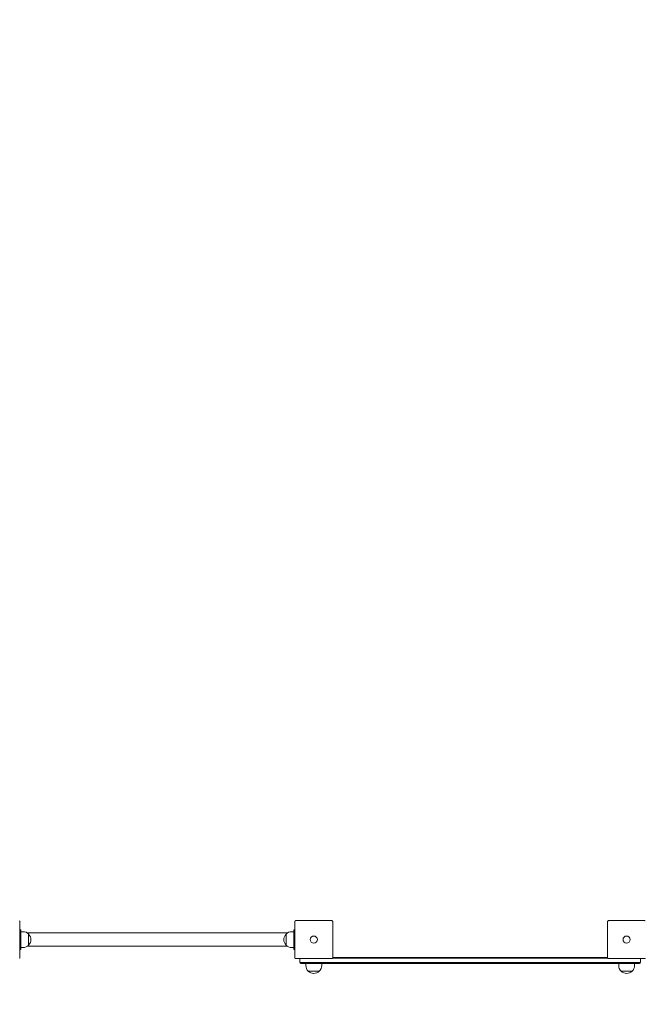
# Model space of a CAD drawing. Units: millimetres. Extents: x 38870 to 39661, y -27018 to -24899.
# Drawn here: x 39108 to 39266, y -25519 to -25271 of the extents above; entities that cross this region are included whole.
import ezdxf

# ---------------------------------------------------------------- set-up
doc = ezdxf.new("R2010")
doc.units = ezdxf.units.MM
doc.styles.add('arialN', font='ARIALN.TTF')
doc.dimstyles.new('100 strzałki', dxfattribs={"dimtxt": 20, "dimasz": 22, "dimexe": 15, "dimexo": 15, "dimgap": 5, "dimtad": 1, "dimdec": 0, "dimtxsty": 'arialN', "dimcen": 0, "dimse1": 1, "dimse2": 1, "dimclrd": 5, "dimclre": 5, "dimclrt": 256, "dimadec": 0, "dimazin": 0, "dimtfac": 1, "dimtdec": 0, "dimtmove": 0, "dimatfit": 0, "dimfxl": 1, "dimarcsym": 0})

# ---------------------------------------------------------------- blocks, each defined once
blk = doc.blocks.new('*D5')
at = {"lineweight": -2, "transparency": 16777216}
blk.add_line((39030.97, -25703), (39402.27, -25703), dxfattribs=at)
at = {"transparency": 16777216}
for points in [[(39030.97, -25699.33), (39030.97, -25706.66), (39008.97, -25703)], [(39402.27, -25699.33), (39402.27, -25706.66), (39424.27, -25703)]]:
    blk.add_solid(points, dxfattribs=at)
at = {"layer": 'Defpoints', "color": 0, "transparency": 16777216}
for p in [(39008.97, -25177.2), (39424.27, -25503.07), (39424.27, -25703)]:
    blk.add_point(p, dxfattribs=at)
at = {"transparency": 16777216, "insert": (39222.21, -25687.79), "char_height": 20, "attachment_point": 5, "style": 'arialN'}
blk.add_mtext('415', dxfattribs=at)
blk = doc.blocks.new('*D7')
at = {"lineweight": -2, "transparency": 16777216}
blk.add_line((39627.32, -25492.77), (39627.32, -25071.7), dxfattribs=at)
at = {"transparency": 16777216}
for points in [[(39623.65, -25071.7), (39630.98, -25071.7), (39627.32, -25049.7)], [(39623.65, -25492.77), (39630.98, -25492.77), (39627.32, -25514.77)]]:
    blk.add_solid(points, dxfattribs=at)
at = {"layer": 'Defpoints', "color": 0, "transparency": 16777216}
for p in [(39063.97, -25049.7), (39627.32, -25049.7), (39103.23, -25514.77)]:
    blk.add_point(p, dxfattribs=at)
at = {"transparency": 16777216, "insert": (39612.1, -25282.24), "char_height": 20, "attachment_point": 5, "rotation": 90, "style": 'arialN'}
blk.add_mtext('465', dxfattribs=at)
blk = doc.blocks.new('*D8')
at = {"lineweight": -2, "transparency": 16777216}
blk.add_line((39657.17, -24920.98), (39657.17, -25645.87), dxfattribs=at)
at = {"transparency": 16777216}
for points in [[(39653.51, -24920.98), (39660.84, -24920.98), (39657.17, -24898.98)], [(39653.51, -25645.87), (39660.84, -25645.87), (39657.17, -25667.87)]]:
    blk.add_solid(points, dxfattribs=at)
at = {"layer": 'Defpoints', "color": 0, "transparency": 16777216}
for p in [(39064, -24898.98), (39379.97, -25667.87), (39657.17, -25667.87)]:
    blk.add_point(p, dxfattribs=at)
at = {"transparency": 16777216, "insert": (39641.96, -25283.43), "char_height": 20, "attachment_point": 5, "rotation": 90, "style": 'arialN'}
blk.add_mtext('769', dxfattribs=at)
blk = doc.blocks.new('A$C14C24529')
at = {"lineweight": 0}
for p, q in [((1939.02, 625.58), (1939.02, 616.58)), ((2008.42, 616.58), (2008.42, 625.58)), ((2008.72, 625.88), (2017.72, 625.88)), ((2018.02, 625.58), (2018.02, 616.58)), ((2087.42, 616.58), (2087.42, 625.58)), ((2087.72, 625.88), (2096.72, 625.88)), ((1939.02, 623.58), (1939.22, 623.58)), ((1939.22, 622.98), (1939.22, 623.58)), ((1939.78, 623.08), (1939.22, 623.08)), ((1939.22, 622.98), (1939.22, 619.18)), ((2006.59, 622.77), (1940.85, 622.77)), ((1941.21, 619.69), (1941.21, 622.47)), ((1941.21, 622.47), (1941.21, 621.08)), ((2006.23, 622.47), (2006.23, 619.69)), ((2006.23, 621.08), (2006.23, 622.47)), ((2007.66, 623.08), (2008.22, 623.08)), ((2008.22, 622.98), (2008.22, 623.58)), ((2008.42, 623.58), (2008.22, 623.58)), ((2008.22, 622.98), (2008.22, 619.18)), ((1939.22, 618.58), (1939.22, 619.18)), ((1939.78, 619.08), (1939.22, 619.08)), ((2006.59, 619.4), (1940.85, 619.4)), ((1941.21, 621.08), (1941.21, 619.69)), ((2006.23, 619.69), (2006.23, 621.08)), ((2007.66, 619.08), (2008.22, 619.08)), ((2008.22, 618.58), (2008.22, 619.18)), ((1939.02, 618.58), (1939.22, 618.58)), ((2008.42, 618.58), (2008.22, 618.58)), ((2087.42, 616.58), (2018.02, 616.58)), ((2017.72, 616.28), (2008.72, 616.28)), ((2009.72, 615.28), (2009.72, 616.28)), ((2009.72, 615.28), (2012.72, 615.28)), ((2009.72, 615.28), (2012.72, 615.28)), ((2012.72, 615.08), (2009.92, 615.08)), ((2011.22, 614.53), (2011.22, 615.08)), ((2092.72, 615.28), (2012.72, 615.28)), ((2092.72, 615.28), (2012.72, 615.28)), ((2012.72, 615.08), (2092.72, 615.08)), ((2015.22, 614.53), (2015.22, 615.08)), ((2017.94, 616.38), (2087.5, 616.38)), ((2017.94, 616.38), (2087.5, 616.38)), ((2096.72, 616.28), (2087.72, 616.28)), ((2090.22, 614.53), (2090.22, 615.08)), ((2092.72, 615.28), (2095.72, 615.28)), ((2092.72, 615.28), (2095.72, 615.28)), ((2095.52, 615.08), (2092.72, 615.08)), ((2094.22, 614.53), (2094.22, 615.08)), ((2095.72, 615.28), (2095.72, 616.28)), ((2011.83, 613.09), (2014.61, 613.09)), ((2013.22, 613.09), (2011.83, 613.09)), ((2014.61, 613.09), (2013.22, 613.09)), ((2090.83, 613.09), (2093.61, 613.09)), ((2092.22, 613.09), (2090.83, 613.09)), ((2093.61, 613.09), (2092.22, 613.09))]:
    blk.add_line(p, q, dxfattribs=at)
for centre in [(2013.22, 621.08), (2013.22, 621.08), (2092.22, 621.08), (2092.22, 621.08)]:
    blk.add_circle(centre, 0.9, dxfattribs=at)
for centre, radius, start, end in [((1939.78, 621.08), 2, 43.9914, 90), ((1939.78, 621.08), 2, 316.0086, 43.9914), ((2007.66, 621.08), 2, 136.0086, 223.9914), ((2007.66, 621.08), 2, 90, 136.0086), ((1939.78, 621.08), 2, 270, 316.0086), ((2007.66, 621.08), 2, 223.9914, 270), ((2009.92, 615.28), 0.2, 180, 270), ((2013.22, 614.53), 2, 180, 226.0086), ((2013.22, 614.53), 2, 313.9914, 360), ((2092.22, 614.53), 2, 180, 226.0086), ((2092.22, 614.53), 2, 313.9914, 0), ((2095.52, 615.28), 0.2, 270, 0), ((2013.22, 614.53), 2, 226.0086, 313.9914), ((2092.22, 614.53), 2, 226.0086, 313.9914)]:
    blk.add_arc(centre, radius, start, end, dxfattribs=at)
for points, knots in [([(1939.02, 625.58), (1939.02, 625.58), (1939.02, 625.58), (1939.02, 625.62), (1939.01, 625.65), (1938.99, 625.71), (1938.98, 625.73), (1938.96, 625.77), (1938.95, 625.77), (1938.94, 625.78)], [-0.0007381, -0.0007381, -0.0007381, -0.0007381, 0, 0, 0.1022701, 0.1022701, 0.196822, 0.196822, 0.2347199, 0.2347199, 0.2347199, 0.2347199]), ([(2008.5, 625.78), (2008.49, 625.77), (2008.48, 625.77), (2008.46, 625.73), (2008.45, 625.71), (2008.43, 625.65), (2008.42, 625.62), (2008.42, 625.58), (2008.42, 625.58), (2008.42, 625.58)], [0.7827764, 0.7827764, 0.7827764, 0.7827764, 0.8154933, 0.8154933, 0.8971177, 0.8971177, 0.9854016, 0.9854016, 0.9860388, 0.9860388, 0.9860388, 0.9860388]), ([(2008.5, 625.78), (2008.5, 625.79), (2008.5, 625.79), (2008.51, 625.79), (2008.51, 625.8), (2008.52, 625.8), (2008.52, 625.81)], [1.84339563, 1.84339563, 1.84339563, 1.84339563, 1.86086908, 1.86086908, 1.86086908, 1.87834252, 1.87834252, 1.87834252, 1.87834252]), ([(2008.72, 625.88), (2008.72, 625.88), (2008.72, 625.88), (2008.69, 625.88), (2008.65, 625.88), (2008.59, 625.86), (2008.57, 625.84), (2008.54, 625.82), (2008.53, 625.81), (2008.52, 625.81)], [-0.0007381, -0.0007381, -0.0007381, -0.0007381, 0, 0, 0.1022701, 0.1022701, 0.1968219, 0.1968219, 0.2347198, 0.2347198, 0.2347198, 0.2347198]), ([(2017.92, 625.81), (2017.91, 625.81), (2017.9, 625.82), (2017.87, 625.84), (2017.84, 625.86), (2017.78, 625.88), (2017.75, 625.88), (2017.72, 625.88), (2017.72, 625.88), (2017.72, 625.88)], [0.7827763, 0.7827763, 0.7827763, 0.7827763, 0.8154932, 0.8154932, 0.8971176, 0.8971176, 0.9854015, 0.9854015, 0.9860386, 0.9860386, 0.9860386, 0.9860386]), ([(2017.92, 625.81), (2017.92, 625.8), (2017.93, 625.8), (2017.93, 625.79), (2017.94, 625.79), (2017.94, 625.79), (2017.94, 625.78)], [1.84340325, 1.84340325, 1.84340325, 1.84340325, 1.8608767, 1.8608767, 1.8608767, 1.87835014, 1.87835014, 1.87835014, 1.87835014]), ([(2018.02, 625.58), (2018.02, 625.58), (2018.02, 625.58), (2018.02, 625.62), (2018.01, 625.65), (2017.99, 625.71), (2017.98, 625.73), (2017.96, 625.77), (2017.95, 625.77), (2017.94, 625.78)], [-0.0007381, -0.0007381, -0.0007381, -0.0007381, 0, 0, 0.1022701, 0.1022701, 0.196822, 0.196822, 0.2347199, 0.2347199, 0.2347199, 0.2347199]), ([(2087.5, 625.78), (2087.49, 625.77), (2087.48, 625.77), (2087.46, 625.73), (2087.45, 625.71), (2087.43, 625.65), (2087.42, 625.62), (2087.42, 625.58), (2087.42, 625.58), (2087.42, 625.58)], [0.7827764, 0.7827764, 0.7827764, 0.7827764, 0.8154933, 0.8154933, 0.8971177, 0.8971177, 0.9854016, 0.9854016, 0.9860388, 0.9860388, 0.9860388, 0.9860388]), ([(2087.5, 625.78), (2087.5, 625.79), (2087.5, 625.79), (2087.51, 625.79), (2087.51, 625.8), (2087.52, 625.8), (2087.52, 625.81)], [1.84339563, 1.84339563, 1.84339563, 1.84339563, 1.86086908, 1.86086908, 1.86086908, 1.87834252, 1.87834252, 1.87834252, 1.87834252]), ([(2087.72, 625.88), (2087.72, 625.88), (2087.72, 625.88), (2087.69, 625.88), (2087.65, 625.88), (2087.59, 625.86), (2087.57, 625.84), (2087.54, 625.82), (2087.53, 625.81), (2087.52, 625.81)], [-0.0007381, -0.0007381, -0.0007381, -0.0007381, 0, 0, 0.1022701, 0.1022701, 0.1968219, 0.1968219, 0.2347198, 0.2347198, 0.2347198, 0.2347198]), ([(2096.92, 625.81), (2096.91, 625.81), (2096.9, 625.82), (2096.87, 625.84), (2096.84, 625.86), (2096.78, 625.88), (2096.75, 625.88), (2096.72, 625.88), (2096.72, 625.88), (2096.72, 625.88)], [0.7827763, 0.7827763, 0.7827763, 0.7827763, 0.8154932, 0.8154932, 0.8971176, 0.8971176, 0.9854015, 0.9854015, 0.9860386, 0.9860386, 0.9860386, 0.9860386]), ([(2096.92, 625.81), (2096.92, 625.8), (2096.93, 625.8), (2096.93, 625.79), (2096.94, 625.79), (2096.94, 625.79), (2096.94, 625.78)], [1.84340325, 1.84340325, 1.84340325, 1.84340325, 1.8608767, 1.8608767, 1.8608767, 1.87835014, 1.87835014, 1.87835014, 1.87835014]), ([(1938.94, 616.38), (1938.95, 616.39), (1938.96, 616.4), (1938.98, 616.43), (1938.99, 616.46), (1939.01, 616.52), (1939.02, 616.55), (1939.02, 616.58), (1939.02, 616.58), (1939.02, 616.58)], [0.7827742, 0.7827742, 0.7827742, 0.7827742, 0.8154901, 0.8154901, 0.8971132, 0.8971132, 0.9853991, 0.9853991, 0.9860363, 0.9860363, 0.9860363, 0.9860363]), ([(2008.42, 616.58), (2008.42, 616.58), (2008.42, 616.58), (2008.42, 616.55), (2008.43, 616.52), (2008.45, 616.46), (2008.46, 616.43), (2008.48, 616.4), (2008.49, 616.39), (2008.5, 616.38)], [-0.0007381, -0.0007381, -0.0007381, -0.0007381, 0, 0, 0.1022701, 0.1022701, 0.1968219, 0.1968219, 0.2347198, 0.2347198, 0.2347198, 0.2347198]), ([(2017.94, 616.38), (2017.95, 616.39), (2017.96, 616.4), (2017.98, 616.43), (2017.99, 616.46), (2018.01, 616.52), (2018.02, 616.55), (2018.02, 616.58), (2018.02, 616.58), (2018.02, 616.58)], [0.7827742, 0.7827742, 0.7827742, 0.7827742, 0.8154901, 0.8154901, 0.8971132, 0.8971132, 0.9853991, 0.9853991, 0.9860363, 0.9860363, 0.9860363, 0.9860363]), ([(2087.42, 616.58), (2087.42, 616.58), (2087.42, 616.58), (2087.42, 616.55), (2087.43, 616.52), (2087.45, 616.46), (2087.46, 616.43), (2087.48, 616.4), (2087.49, 616.39), (2087.5, 616.38)], [-0.0007381, -0.0007381, -0.0007381, -0.0007381, 0, 0, 0.1022701, 0.1022701, 0.1968219, 0.1968219, 0.2347198, 0.2347198, 0.2347198, 0.2347198]), ([(2008.52, 616.36), (2008.52, 616.36), (2008.51, 616.37), (2008.51, 616.37), (2008.5, 616.37), (2008.5, 616.38), (2008.5, 616.38)], [1.84339563, 1.84339563, 1.84339563, 1.84339563, 1.86086908, 1.86086908, 1.86086908, 1.87834252, 1.87834252, 1.87834252, 1.87834252]), ([(2008.52, 616.36), (2008.53, 616.35), (2008.54, 616.34), (2008.57, 616.32), (2008.59, 616.31), (2008.65, 616.29), (2008.69, 616.28), (2008.72, 616.28), (2008.72, 616.28), (2008.72, 616.28)], [0.7827762, 0.7827762, 0.7827762, 0.7827762, 0.8154931, 0.8154931, 0.8971175, 0.8971175, 0.9854014, 0.9854014, 0.9860385, 0.9860385, 0.9860385, 0.9860385]), ([(2017.72, 616.28), (2017.72, 616.28), (2017.72, 616.28), (2017.75, 616.28), (2017.78, 616.29), (2017.84, 616.31), (2017.87, 616.32), (2017.9, 616.34), (2017.91, 616.35), (2017.92, 616.36)], [-0.000738, -0.000738, -0.000738, -0.000738, 0, 0, 0.1022677, 0.1022677, 0.196821, 0.196821, 0.2347201, 0.2347201, 0.2347201, 0.2347201]), ([(2017.94, 616.38), (2017.94, 616.38), (2017.94, 616.37), (2017.93, 616.37), (2017.93, 616.37), (2017.92, 616.36), (2017.92, 616.36)], [1.84339563, 1.84339563, 1.84339563, 1.84339563, 1.86086908, 1.86086908, 1.86086908, 1.87834252, 1.87834252, 1.87834252, 1.87834252]), ([(2087.52, 616.36), (2087.52, 616.36), (2087.51, 616.37), (2087.51, 616.37), (2087.5, 616.37), (2087.5, 616.38), (2087.5, 616.38)], [1.84339563, 1.84339563, 1.84339563, 1.84339563, 1.86086908, 1.86086908, 1.86086908, 1.87834252, 1.87834252, 1.87834252, 1.87834252]), ([(2087.52, 616.36), (2087.53, 616.35), (2087.54, 616.34), (2087.57, 616.32), (2087.59, 616.31), (2087.65, 616.29), (2087.69, 616.28), (2087.72, 616.28), (2087.72, 616.28), (2087.72, 616.28)], [0.7827762, 0.7827762, 0.7827762, 0.7827762, 0.8154931, 0.8154931, 0.8971175, 0.8971175, 0.9854014, 0.9854014, 0.9860385, 0.9860385, 0.9860385, 0.9860385]), ([(2096.72, 616.28), (2096.72, 616.28), (2096.72, 616.28), (2096.75, 616.28), (2096.78, 616.29), (2096.84, 616.31), (2096.87, 616.32), (2096.9, 616.34), (2096.91, 616.35), (2096.92, 616.36)], [-0.000738, -0.000738, -0.000738, -0.000738, 0, 0, 0.1022677, 0.1022677, 0.196821, 0.196821, 0.2347201, 0.2347201, 0.2347201, 0.2347201]), ([(2096.94, 616.38), (2096.94, 616.38), (2096.94, 616.37), (2096.93, 616.37), (2096.93, 616.37), (2096.92, 616.36), (2096.92, 616.36)], [1.84339563, 1.84339563, 1.84339563, 1.84339563, 1.86086908, 1.86086908, 1.86086908, 1.87834252, 1.87834252, 1.87834252, 1.87834252])]:
    blk.add_open_spline(points, degree=3, knots=knots, dxfattribs=at)

msp = doc.modelspace()

# ---------------------------------------------------------------- block references
msp.add_blockref('A$C14C24529', (37169.25, -26124.15))

# ---------------------------------------------------------------- dimensions: what is measured, and where the dimension line sits
for base, p1, p2, picture, middle in [((39657.17, -25667.87), (39064, -24898.98), (39379.97, -25667.87), '*D8', (39641.96, -25283.43)), ((39627.32, -25049.7), (39103.23, -25514.77), (39063.97, -25049.7), '*D7', (39612.1, -25282.24))]:
    dim = msp.add_linear_dim(base=base, p1=p1, p2=p2, angle=90, dimstyle='100 strzałki', override={"dimclrd": 256})
    dim.commit()
    dim.dimension.update_dxf_attribs({"geometry": picture, "text_midpoint": middle})
dim = msp.add_linear_dim(base=(39424.27, -25703), p1=(39008.97, -25177.2), p2=(39424.27, -25503.07), dimstyle='100 strzałki', override={"dimclrd": 256})
dim.commit()
dim.dimension.update_dxf_attribs({"geometry": '*D5', "text_midpoint": (39222.21, -25703), "dimtype": 160})

doc.saveas('drawing.dxf')
